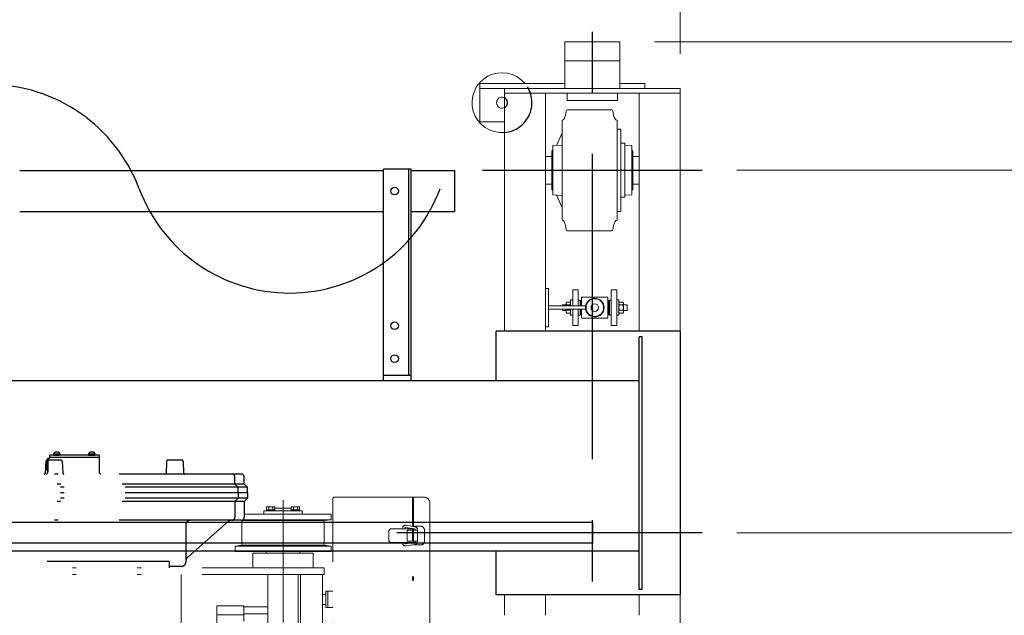
# Model space of a CAD drawing. Units: millimetres. Extents: x -185 to 185, y -134 to 137.
# Drawn here: x 32 to 57, y 77 to 93 of the extents above; entities that cross this region are included whole.
import ezdxf

# ---------------------------------------------------------------- set-up
doc = ezdxf.new("R2010")
doc.units = ezdxf.units.MM
doc.header["$LTSCALE"] = 0.25
for name, pattern in [('CENTER', [50.8, 31.75, -6.35, 6.35, -6.35]), ('DASHED2', [9.525, 6.35, -3.175]), ('DIVIDE', [31.75, 12.7, -6.35, 0, -6.35, 0, -6.35])]:
    doc.linetypes.add(name, pattern=pattern)
doc.layers.add('Layer0016', color=7, linetype='Continuous')
doc.styles.add('dcStyle0', font='txt.shx', dxfattribs={"width": 0.8, "bigfont": 'bigfont'})
doc.dimstyles.new('dc_Rotated', dxfattribs={"dimtxt": 3, "dimasz": 3.000002, "dimexe": 0.6, "dimexo": 0.9, "dimgap": 0.9, "dimtad": 3, "dimdsep": 46, "dimtxsty": 'dcStyle0', "dimblk1": 'OPEN30', "dimblk2": 'OPEN30', "dimsah": 1, "dimcen": 0.09, "dimse2": 1, "dimclrd": 91, "dimclre": 91, "dimclrt": 7, "dimadec": 0, "dimazin": 2, "dimtfac": 1, "dimtdec": 4, "dimtmove": 0, "dimatfit": 3, "dimfxl": 1, "dimarcsym": 0})

# ---------------------------------------------------------------- blocks, each defined once
blk = doc.blocks.new('DC_GROUP_MDOU2815_R0_14')
at = {"layer": 'Layer0016', "color": 6, "linetype": 'Continuous', "lineweight": 25}
blk.add_circle((41.252, 88.213), 0.1, dxfattribs=at)
blk = doc.blocks.new('DC_GROUP_MDOU2815_R0_15')
at = {"layer": 'Layer0016', "color": 6, "linetype": 'Continuous', "lineweight": 25}
blk.add_circle((41.252, 84.713), 0.1, dxfattribs=at)
blk = doc.blocks.new('DC_GROUP_MDOU2815_R0_16')
at = {"layer": 'Layer0016', "color": 6, "linetype": 'Continuous', "lineweight": 25}
blk.add_circle((41.252, 83.856), 0.1, dxfattribs=at)
blk = doc.blocks.new('DC_GROUP_MDOU2815_R0_13')
at = {"layer": 'Layer0016', "color": 7, "linetype": 'Continuous', "lineweight": 25}
for p, q in [((41.68, 88.784), (40.966, 88.784)), ((40.966, 83.284), (40.966, 88.784)), ((41.68, 83.284), (41.68, 88.784)), ((40.966, 83.427), (41.68, 83.427))]:
    blk.add_line(p, q, dxfattribs=at)
at = {"layer": 'Layer0016', "color": 6, "linetype": 'Continuous', "lineweight": 25}
blk.add_line((41.623, 83.427), (41.623, 88.784), dxfattribs=at)
at = {"layer": 'Layer0016', "linetype": 'Continuous'}
for name in ['DC_GROUP_MDOU2815_R0_14', 'DC_GROUP_MDOU2815_R0_15', 'DC_GROUP_MDOU2815_R0_16']:
    blk.add_blockref(name, (0, 0), dxfattribs=at)
blk = doc.blocks.new('DC_GROUP_MDOU2815_R0_12')
at = {"layer": 'Layer0016', "linetype": 'Continuous'}
blk.add_blockref('DC_GROUP_MDOU2815_R0_13', (0, 0), dxfattribs=at)
blk = doc.blocks.new('_Open30')
at = {"color": 0, "linetype": 'ByBlock', "lineweight": -2}
for p, q in [((-1, 0.267949), (0, 0)), ((0, 0), (-1, -0.267949)), ((0, 0), (-1, 0))]:
    blk.add_line(p, q, dxfattribs=at)
blk = doc.blocks.new('*D56')
at = {"layer": 'Layer0016', "color": 91, "linetype": 'Continuous', "lineweight": 13}
for p, q in [((50.152, 88.756), (73.976, 88.756)), ((73.376, 60.613), (73.376, 88.756)), ((50.152, 60.613), (73.976, 60.613))]:
    blk.add_line(p, q, dxfattribs=at)
at = {"layer": 'Layer0016', "color": 91, "xscale": 3.000002807615286, "yscale": 2.999989368223643}
for p, rotation in [((73.376, 88.756), 90), ((73.376, 60.613), 270)]:
    blk.add_blockref('_Open30', p, dxfattribs=dict(at, rotation=rotation))
at = {"layer": 'Layer0016', "color": 7, "insert": (72.476, 74.684), "char_height": 3, "width": 24.75, "attachment_point": 8, "rotation": 90, "style": 'dcStyle0'}
blk.add_mtext('\\T1.00;WB 1970', dxfattribs=at)
blk = doc.blocks.new('*D57')
at = {"layer": 'Layer0016', "color": 91, "linetype": 'Continuous', "lineweight": 13}
for p, q in [((73.376, 100.696), (73.376, 92.098)), ((48.009, 92.098), (73.976, 92.098)), ((73.376, 88.756), (73.376, 92.098)), ((50.152, 88.756), (73.976, 88.756))]:
    blk.add_line(p, q, dxfattribs=at)
at = {"layer": 'Layer0016', "color": 91, "xscale": 3.000002807615286, "yscale": 2.999989368223643, "rotation": 270}
blk.add_blockref('_Open30', (73.376, 92.098), dxfattribs=at)
at = {"layer": 'Layer0016', "color": 7, "insert": (72.476, 93.196), "char_height": 3, "width": 12.75, "attachment_point": 7, "rotation": 90, "style": 'dcStyle0'}
blk.add_mtext('\\T1.00;234', dxfattribs=at)
blk = doc.blocks.new('*D58')
at = {"layer": 'Layer0016', "color": 91, "linetype": 'Continuous', "lineweight": 13}
for p, q in [((50.152, 79.327), (65.976, 79.327)), ((65.376, 70.041), (65.376, 79.327)), ((50.152, 70.041), (65.976, 70.041))]:
    blk.add_line(p, q, dxfattribs=at)
at = {"layer": 'Layer0016', "color": 91, "xscale": 3.000002807615286, "yscale": 2.999989368223643}
for p, rotation in [((65.376, 79.327), 90), ((65.376, 70.041), 270)]:
    blk.add_blockref('_Open30', p, dxfattribs=dict(at, rotation=rotation))
at = {"layer": 'Layer0016', "color": 7, "insert": (64.476, 74.684), "char_height": 3, "width": 12.75, "attachment_point": 8, "rotation": 90, "style": 'dcStyle0'}
blk.add_mtext('\\T1.00;650', dxfattribs=at)
blk = doc.blocks.new('*D59')
at = {"layer": 'Layer0016', "color": 91, "linetype": 'Continuous', "lineweight": 13}
for p, q in [((48.009, 92.098), (81.976, 92.098)), ((81.376, 56.413), (81.376, 92.098)), ((48.009, 56.413), (81.976, 56.413))]:
    blk.add_line(p, q, dxfattribs=at)
at = {"layer": 'Layer0016', "color": 91, "xscale": 3.000002807615286, "yscale": 2.999989368223643}
for p, rotation in [((81.376, 92.098), 90), ((81.376, 56.413), 270)]:
    blk.add_blockref('_Open30', p, dxfattribs=dict(at, rotation=rotation))
at = {"layer": 'Layer0016', "color": 7, "insert": (80.476, 74.256), "char_height": 3, "width": 15.75, "attachment_point": 8, "rotation": 90, "style": 'dcStyle0'}
blk.add_mtext('\\T1.00;2498', dxfattribs=at)
blk = doc.blocks.new('*D62')
at = {"layer": 'Layer0016', "color": 91, "linetype": 'Continuous', "lineweight": 13}
for p, q in [((-170.177, 91.784), (-170.177, 118.742)), ((48.68, 91.784), (48.68, 118.742)), ((-170.177, 118.142), (48.68, 118.142))]:
    blk.add_line(p, q, dxfattribs=at)
at = {"layer": 'Layer0016', "color": 91, "xscale": 3.000002807615286, "yscale": 2.999989368223643}
for p, rotation in [((-170.177, 118.142), 180), ((48.68, 118.142), 360)]:
    blk.add_blockref('_Open30', p, dxfattribs=dict(at, rotation=rotation))
at = {"layer": 'Layer0016', "color": 7, "insert": (-60.748, 119.042), "char_height": 3, "width": 39.75, "attachment_point": 8, "style": 'dcStyle0'}
blk.add_mtext('\\T1.00;クレーン全長\u300015320', dxfattribs=at)
blk = doc.blocks.new('*D64')
at = {"layer": 'Layer0016', "color": 91, "linetype": 'Continuous', "lineweight": 13}
for p, q in [((-167.891, 93.57), (-167.891, 110.742)), ((46.395, 93.57), (46.395, 110.742)), ((-167.891, 110.142), (46.395, 110.142))]:
    blk.add_line(p, q, dxfattribs=at)
at = {"layer": 'Layer0016', "color": 91, "xscale": 3.000002807615286, "yscale": 2.999989368223643}
for p, rotation in [((-167.891, 110.142), 180), ((46.395, 110.142), 360)]:
    blk.add_blockref('_Open30', p, dxfattribs=dict(at, rotation=rotation))
at = {"layer": 'Layer0016', "color": 7, "insert": (-60.748, 111.042), "char_height": 3, "width": 42.75, "attachment_point": 8, "style": 'dcStyle0'}
blk.add_mtext('\\T1.00;クレーンスパン\u300015000', dxfattribs=at)
blk = doc.blocks.new('*D65')
at = {"layer": 'Layer0016', "color": 91, "linetype": 'Continuous', "lineweight": 13}
for p, q in [((46.395, 93.57), (46.395, 110.742)), ((48.68, 91.784), (48.68, 110.742)), ((46.395, 110.142), (48.68, 110.142)), ((57.278, 110.142), (48.68, 110.142))]:
    blk.add_line(p, q, dxfattribs=at)
at = {"layer": 'Layer0016', "color": 91, "xscale": 3.000002807615286, "yscale": 2.999989368223643, "rotation": 180}
blk.add_blockref('_Open30', (48.68, 110.142), dxfattribs=at)
at = {"layer": 'Layer0016', "color": 7, "insert": (49.778, 111.042), "char_height": 3, "width": 12.75, "attachment_point": 7, "style": 'dcStyle0'}
blk.add_mtext('\\T1.00;160', dxfattribs=at)
blk = doc.blocks.new('DC_GROUP_MDOU2815_R0_67')
at = {"layer": 'Layer0016', "color": 6, "linetype": 'DIVIDE', "lineweight": 25}
for p, q in [((32.179, 81.187), (32.167, 80.884)), ((32.582, 81.214), (32.208, 81.214)), ((32.209, 81.214), (32.209, 81.228)), ((32.209, 80.971), (32.209, 81.214)), ((32.252, 81.257), (32.238, 81.257)), ((32.238, 81.257), (32.238, 81.214)), ((32.238, 81.214), (32.238, 80.921)), ((32.28, 81.35), (32.28, 81.286)), ((33.566, 81.35), (32.28, 81.35)), ((33.566, 81.286), (32.28, 81.286)), ((32.55, 81.371), (32.387, 81.371)), ((32.387, 81.371), (32.387, 81.35)), ((32.387, 81.35), (32.55, 81.35)), ((32.394, 81.371), (32.394, 81.393)), ((32.469, 81.35), (32.456, 81.371)), ((32.469, 81.371), (32.481, 81.35)), ((32.544, 81.371), (32.544, 81.393)), ((32.55, 81.371), (32.55, 81.35)), ((32.61, 81.187), (32.622, 80.884)), ((33.459, 81.371), (33.296, 81.371)), ((33.296, 81.371), (33.296, 81.35)), ((33.296, 81.35), (33.459, 81.35)), ((33.303, 81.371), (33.303, 81.393)), ((33.378, 81.35), (33.365, 81.371)), ((33.378, 81.371), (33.39, 81.35)), ((33.453, 81.371), (33.453, 81.393)), ((33.459, 81.371), (33.459, 81.35)), ((33.566, 81.35), (33.566, 80.921)), ((35.322, 81.187), (35.31, 80.884)), ((35.724, 81.214), (35.351, 81.214)), ((35.753, 81.187), (35.765, 80.884)), ((37.266, 80.857), (30.68, 80.857)), ((37.095, 80.598), (37.095, 80.786)), ((37.338, 80.598), (37.338, 80.786)), ((37.423, 80.513), (30.523, 80.513)), ((37.338, 80.598), (30.609, 80.598)), ((37.18, 80.513), (37.095, 80.598)), ((37.18, 80.37), (37.18, 80.513)), ((37.423, 80.513), (37.338, 80.598)), ((37.423, 80.37), (37.423, 80.513)), ((37.423, 80.37), (30.523, 80.37)), ((37.423, 80.227), (30.523, 80.227)), ((37.18, 80.227), (37.095, 80.141)), ((37.18, 80.37), (37.18, 80.227)), ((37.423, 80.227), (37.338, 80.141)), ((37.423, 80.37), (37.423, 80.227)), ((37.338, 80.141), (30.609, 80.141)), ((37.095, 80.141), (37.095, 79.727)), ((37.338, 80.141), (37.338, 79.727)), ((37.266, 79.656), (30.68, 79.656)), ((35.823, 79.541), (35.823, 78.57)), ((35.872, 78.698), (36.926, 79.62)), ((35.388, 78.584), (30.459, 78.584)), ((35.388, 78.584), (35.388, 78.42)), ((35.709, 78.456), (35.388, 78.456))]:
    blk.add_line(p, q, dxfattribs=at)
at = {"layer": 'Layer0016', "color": 6, "linetype": 'DIVIDE', "lineweight": 18}
for p, q in [((38.352, 80.174), (38.352, 69.034)), ((39.643, 70.441), (39.643, 80.213)), ((39.686, 80.256), (42.015, 80.256)), ((41.715, 79.497), (41.715, 80.256)), ((41.743, 79.498), (41.743, 80.256)), ((37.852, 79.813), (37.852, 79.898)), ((38.852, 79.898), (37.852, 79.898)), ((37.923, 79.898), (37.923, 80.006)), ((37.923, 80.006), (38.138, 80.006)), ((37.923, 79.927), (38.138, 79.927)), ((37.977, 79.927), (37.977, 80.006)), ((38.084, 79.927), (38.084, 80.006)), ((38.138, 79.898), (38.138, 80.006)), ((38.138, 79.97), (38.566, 79.97)), ((38.78, 80.006), (38.566, 80.006)), ((38.566, 79.898), (38.566, 80.006)), ((38.78, 79.927), (38.566, 79.927)), ((38.62, 79.927), (38.62, 80.006)), ((38.727, 79.927), (38.727, 80.006)), ((38.78, 79.898), (38.78, 80.006)), ((38.852, 79.813), (38.852, 79.898)), ((42.172, 80.098), (42.172, 70.556)), ((37.28, 79.648), (37.221, 79.656)), ((39.423, 79.648), (37.28, 79.648)), ((37.28, 79.648), (37.28, 79.327)), ((37.309, 79.67), (39.602, 79.67)), ((39.602, 79.813), (37.338, 79.813)), ((39.423, 79.648), (39.602, 79.67)), ((39.423, 79.648), (39.423, 79.327)), ((39.602, 79.813), (39.602, 79.67)), ((41.715, 79.434), (41.17, 79.434)), ((41.459, 79.434), (41.464, 79.465)), ((41.517, 79.434), (41.52, 79.456)), ((41.537, 79.468), (41.777, 79.429)), ((41.546, 79.524), (41.786, 79.485)), ((41.715, 79.398), (41.579, 79.398)), ((41.579, 79.113), (41.579, 79.398)), ((41.715, 79.113), (41.715, 79.439)), ((41.743, 79.498), (41.929, 79.498)), ((41.743, 79.434), (41.743, 79.077)), ((41.743, 79.398), (41.85, 79.398)), ((41.789, 79.415), (41.789, 79.398)), ((41.847, 79.415), (41.847, 79.398)), ((41.85, 79.113), (41.85, 79.398)), ((42.029, 79.113), (42.029, 79.398)), ((37.28, 79.006), (37.28, 79.327)), ((39.423, 79.006), (39.423, 79.327)), ((41.099, 79.148), (41.099, 79.363)), ((37.28, 79.006), (37.102, 78.984)), ((37.102, 78.984), (39.602, 78.984)), ((37.102, 78.841), (37.102, 78.984)), ((39.423, 79.006), (37.28, 79.006)), ((39.423, 79.006), (39.602, 78.984)), ((39.602, 78.841), (39.602, 78.984)), ((41.715, 79.077), (41.17, 79.077)), ((41.459, 79.077), (41.464, 79.046)), ((41.517, 79.077), (41.52, 79.055)), ((41.777, 79.082), (41.537, 79.044)), ((41.786, 79.026), (41.546, 78.987)), ((41.715, 79.113), (41.579, 79.113)), ((41.715, 71.64), (41.715, 79.014)), ((41.743, 79.113), (41.85, 79.113)), ((41.743, 71.641), (41.743, 79.013)), ((41.743, 79.013), (41.929, 79.013)), ((41.789, 79.113), (41.789, 79.096)), ((41.847, 79.113), (41.847, 79.096)), ((39.602, 78.841), (37.102, 78.841)), ((37.566, 78.42), (37.566, 78.796)), ((39.138, 78.796), (37.566, 78.796)), ((37.916, 78.841), (37.916, 78.796)), ((38.788, 78.841), (38.788, 78.796)), ((39.138, 78.42), (39.138, 78.796)), ((39.423, 78.42), (26.723, 78.42)), ((39.423, 78.248), (39.423, 78.42)), ((39.423, 78.248), (26.852, 78.248)), ((35.702, 78.248), (35.702, 71.12)), ((37.959, 78.248), (37.959, 71.12)), ((38.745, 78.248), (38.745, 71.12)), ((38.809, 78.248), (38.809, 71.12)), ((39.38, 78.248), (39.38, 71.12)), ((39.38, 77.734), (39.466, 77.734)), ((39.466, 77.813), (39.466, 77.384)), ((39.466, 77.813), (39.643, 77.813)), ((39.512, 77.384), (39.512, 77.813)), ((36.63, 77.43), (36.63, 75.591)), ((37.335, 77.43), (36.63, 77.43)), ((37.335, 77.027), (37.335, 77.43)), ((37.959, 77.406), (37.335, 77.406)), ((39.38, 77.463), (39.466, 77.463)), ((39.466, 77.384), (39.643, 77.384)), ((37.335, 77.196), (36.63, 77.196)), ((37.959, 77.22), (37.335, 77.22))]:
    blk.add_line(p, q, dxfattribs=at)
at = {"layer": 'Layer0016', "color": 6, "linetype": 'DIVIDE', "lineweight": 25}
for centre, radius, start, end in [((32.208, 81.186), 0.0286, 90, 177.7094), ((32.223, 81.228), 0.0143, 90, 180), ((32.223, 81.228), 0.0143, 0, 90), ((32.252, 81.286), 0.0286, 270, 0), ((32.421, 81.393), 0.0271, 106.0728, 180), ((32.469, 81.227), 0.2, 73.9272, 106.0728), ((32.517, 81.393), 0.0271, 0, 73.9271), ((32.582, 81.186), 0.0286, 2.2906, 90), ((33.33, 81.393), 0.0271, 106.0728, 180), ((33.378, 81.227), 0.2, 73.9272, 106.0728), ((33.426, 81.393), 0.0271, 0, 73.9271), ((35.351, 81.186), 0.0286, 90, 177.7094), ((35.724, 81.186), 0.0286, 2.2906, 90), ((32.166, 80.921), 0.0714, 295.8419, 0), ((32.223, 80.971), 0.0143, 180, 270), ((32.223, 80.971), 0.0143, 270, 0), ((33.638, 80.921), 0.0714, 180, 244.1581), ((32.139, 80.886), 0.0286, 270, 357.7094), ((32.651, 80.886), 0.0286, 182.2906, 270), ((35.282, 80.886), 0.0286, 270, 357.7094), ((35.794, 80.886), 0.0286, 182.2906, 270), ((37.023, 80.786), 0.0714, 0, 90), ((37.266, 80.786), 0.0714, 0, 90), ((35.938, 79.541), 0.114, 90, 180), ((37.02, 79.513), 0.143, 90, 131.1859), ((37.023, 79.727), 0.0714, 270, 0), ((37.266, 79.727), 0.0714, 270, 0), ((35.966, 78.591), 0.143, 131.1859, 180), ((35.709, 78.57), 0.114, 270, 0)]:
    blk.add_arc(centre, radius, start, end, dxfattribs=at)
at = {"layer": 'Layer0016', "color": 6, "linetype": 'DIVIDE', "lineweight": 18}
for centre, radius, start, end in [((39.686, 80.213), 0.0429, 90, 180), ((42.015, 80.098), 0.157, 0, 90), ((41.17, 79.363), 0.0714, 90, 180), ((41.534, 79.454), 0.0714, 80.8776, 170.8776), ((41.534, 79.454), 0.0143, 80.8776, 170.8776), ((41.775, 79.415), 0.0143, 0, 80.8776), ((41.775, 79.415), 0.0714, 0, 80.8776), ((41.929, 79.398), 0.1, 0, 90), ((41.17, 79.148), 0.0714, 180, 270), ((41.534, 79.058), 0.0714, 189.1224, 279.1224), ((41.534, 79.058), 0.0143, 189.1224, 279.1224), ((41.775, 79.096), 0.0143, 279.1224, 0), ((41.775, 79.096), 0.0714, 279.1224, 0), ((41.929, 79.113), 0.1, 270, 0)]:
    blk.add_arc(centre, radius, start, end, dxfattribs=at)
blk = doc.blocks.new('DC_GROUP_MDOU2815_R0_91')
at = {"layer": 'Layer0016', "color": 7, "linetype": 'CENTER', "lineweight": 25}
for p, q in [((46.395, 55.841), (46.395, 92.67)), ((43.538, 88.756), (49.252, 88.756))]:
    blk.add_line(p, q, dxfattribs=at)
at = {"layer": 'Layer0016', "color": 30, "linetype": 'Continuous', "lineweight": 18}
for p, q in [((45.68, 90.884), (45.68, 92.098)), ((45.68, 92.098), (47.109, 92.098)), ((47.109, 90.884), (47.109, 92.098)), ((45.68, 91.598), (47.109, 91.598)), ((43.473, 91.013), (45.68, 91.013)), ((43.473, 91.013), (43.473, 90.013)), ((47.109, 91.013), (47.759, 91.013)), ((47.759, 91.013), (47.759, 90.884)), ((43.473, 90.884), (48.68, 90.884)), ((44.109, 90.884), (48.68, 90.884)), ((44.109, 84.57), (44.109, 90.884)), ((44.109, 90.756), (48.68, 90.756)), ((45.18, 84.57), (45.18, 90.756)), ((45.738, 90.756), (45.738, 90.57)), ((47.052, 90.756), (47.052, 90.57)), ((47.609, 84.57), (47.609, 90.756)), ((48.68, 58.484), (48.68, 90.884)), ((45.738, 90.57), (47.052, 90.57)), ((46.903, 90.327), (45.744, 90.327)), ((43.473, 90.013), (44.109, 90.013)), ((45.609, 88.756), (45.609, 90.056)), ((47.038, 88.756), (47.038, 90.056)), ((45.466, 89.403), (45.609, 89.728)), ((47.138, 89.827), (47.038, 89.827)), ((47.138, 88.756), (47.138, 89.827)), ((45.366, 89.398), (45.609, 89.41)), ((45.366, 88.756), (45.366, 89.398)), ((47.238, 89.456), (47.138, 89.456)), ((47.238, 88.756), (47.238, 89.456)), ((47.423, 89.398), (47.238, 89.407)), ((47.423, 88.113), (47.423, 89.398)), ((45.338, 89.241), (45.338, 88.27)), ((47.452, 89.241), (47.452, 88.27)), ((45.338, 89.113), (45.18, 89.113)), ((47.452, 89.113), (47.609, 89.113)), ((45.366, 88.756), (45.366, 88.113)), ((45.609, 88.756), (45.609, 87.456)), ((47.038, 88.756), (47.038, 87.456)), ((47.138, 88.756), (47.138, 87.684)), ((47.238, 88.756), (47.238, 88.056)), ((45.338, 88.398), (45.18, 88.398)), ((47.452, 88.398), (47.609, 88.398)), ((45.366, 88.113), (45.609, 88.102)), ((45.466, 88.108), (45.609, 87.783)), ((47.423, 88.113), (47.238, 88.104)), ((47.238, 88.056), (47.138, 88.056)), ((47.138, 87.684), (47.038, 87.684)), ((46.903, 87.184), (45.744, 87.184)), ((45.173, 85.684), (45.259, 85.684)), ((45.259, 84.684), (45.259, 85.684)), ((46.03, 85.648), (45.888, 85.648)), ((45.888, 85.227), (45.888, 85.648)), ((46.03, 85.227), (46.03, 85.648)), ((46.888, 84.72), (46.888, 85.648)), ((46.888, 85.648), (47.03, 85.648)), ((47.03, 84.72), (47.03, 85.648)), ((45.716, 85.302), (45.73, 85.324)), ((45.716, 85.227), (45.716, 85.302)), ((45.816, 85.324), (45.73, 85.324)), ((45.83, 85.302), (45.816, 85.324)), ((45.888, 85.384), (45.83, 85.384)), ((45.83, 85.227), (45.83, 85.384)), ((46.08, 85.381), (46.03, 85.381)), ((46.08, 85.227), (46.08, 85.381)), ((46.102, 85.298), (46.08, 85.298)), ((46.116, 85.37), (46.102, 85.37)), ((46.102, 85.227), (46.102, 85.37)), ((46.802, 85.456), (46.116, 85.456)), ((46.116, 85.227), (46.116, 85.456)), ((46.802, 84.913), (46.802, 85.456)), ((46.802, 85.37), (46.816, 85.37)), ((46.816, 84.998), (46.816, 85.37)), ((46.816, 85.298), (46.838, 85.298)), ((46.838, 85.381), (46.888, 85.381)), ((46.838, 84.988), (46.838, 85.381)), ((47.03, 85.384), (47.088, 85.384)), ((47.088, 84.984), (47.088, 85.384)), ((47.088, 85.302), (47.102, 85.324)), ((47.088, 85.066), (47.088, 85.302)), ((47.102, 85.324), (47.188, 85.324)), ((47.202, 85.302), (47.188, 85.324)), ((47.202, 85.066), (47.202, 85.302)), ((45.259, 85.227), (46.216, 85.227)), ((45.259, 85.141), (46.216, 85.141)), ((45.716, 85.256), (45.616, 85.256)), ((45.616, 85.227), (45.616, 85.256)), ((45.616, 85.113), (45.616, 85.141)), ((45.716, 85.113), (45.616, 85.113)), ((45.716, 85.066), (45.716, 85.141)), ((45.73, 85.044), (45.716, 85.066)), ((45.73, 85.254), (45.816, 85.254)), ((45.73, 85.114), (45.816, 85.114)), ((45.816, 85.044), (45.73, 85.044)), ((45.816, 85.044), (45.83, 85.066)), ((45.83, 84.984), (45.83, 85.141)), ((45.888, 84.72), (45.888, 85.141)), ((46.03, 84.72), (46.03, 85.141)), ((46.08, 84.988), (46.08, 85.141)), ((46.102, 85.07), (46.08, 85.07)), ((46.102, 84.998), (46.102, 85.141)), ((46.116, 84.913), (46.116, 85.141)), ((46.216, 85.141), (46.216, 85.227)), ((46.816, 85.07), (46.838, 85.07)), ((47.102, 85.044), (47.088, 85.066)), ((47.188, 85.254), (47.102, 85.254)), ((47.188, 85.114), (47.102, 85.114)), ((47.102, 85.044), (47.188, 85.044)), ((47.188, 85.044), (47.202, 85.066)), ((47.202, 85.256), (47.302, 85.256)), ((47.202, 85.113), (47.302, 85.113)), ((47.302, 85.113), (47.302, 85.256)), ((45.888, 84.984), (45.83, 84.984)), ((46.08, 84.988), (46.03, 84.988)), ((46.116, 84.998), (46.102, 84.998)), ((46.802, 84.913), (46.116, 84.913)), ((46.802, 84.998), (46.816, 84.998)), ((46.838, 84.988), (46.888, 84.988)), ((47.03, 84.984), (47.088, 84.984)), ((45.173, 84.684), (45.259, 84.684)), ((46.03, 84.72), (45.888, 84.72)), ((46.888, 84.72), (47.03, 84.72)), ((44.109, 77.184), (44.109, 77.713)), ((45.18, 77.184), (45.18, 77.713)), ((47.609, 77.184), (47.609, 77.713))]:
    blk.add_line(p, q, dxfattribs=at)
for radius in [0.243, 0.229, 0.0986]:
    blk.add_circle((46.459, 85.184), radius, dxfattribs=at)
for centre, radius, start, end in [((44.045, 90.513), 0.779, 39.9562, 274.7362), ((44.045, 90.513), 0.143, 63.2563, 296.7437), ((45.145, 90.334), 0.571, 334.5145, 356.601), ((45.744, 90.298), 0.0286, 90, 176.601), ((46.903, 90.298), 0.0286, 3.399, 90), ((47.502, 90.334), 0.571, 183.399, 205.4855), ((45.609, 90.113), 0.0571, 270, 334.5145), ((47.038, 90.113), 0.0571, 205.4855, 270), ((45.366, 89.241), 0.0286, 89.9999, 180), ((47.423, 89.241), 0.0286, 0, 90.0001), ((45.366, 88.27), 0.0286, 180, 270.0003), ((47.423, 88.27), 0.0286, 269.9997, 0), ((45.609, 87.398), 0.0571, 25.4855, 90), ((45.145, 87.177), 0.571, 3.399, 25.4855), ((47.502, 87.177), 0.571, 154.5145, 176.601), ((47.038, 87.398), 0.0571, 90, 154.5145), ((45.744, 87.213), 0.0286, 183.399, 270), ((46.903, 87.213), 0.0286, 270, 356.601), ((45.766, 85.289), 0.05, 180, 224.4999), ((45.78, 85.289), 0.05, 315.4999, 0), ((47.138, 85.289), 0.05, 180.0001, 224.5001), ((47.152, 85.289), 0.05, 315.5001, 0.0001), ((45.766, 85.079), 0.05, 135.5999, 180), ((45.895, 85.184), 0.179, 156.9306, 166.1191), ((45.895, 85.184), 0.179, 193.8809, 203.0691), ((45.652, 85.184), 0.179, 13.8808, 23.0692), ((45.652, 85.184), 0.179, 336.9307, 346.119), ((45.78, 85.079), 0.05, 0, 44.3999), ((47.266, 85.184), 0.179, 156.9308, 203.0693), ((47.138, 85.079), 0.05, 135.6001, 180.0001), ((47.023, 85.184), 0.179, 336.9309, 23.0694), ((47.152, 85.079), 0.05, 0.0001, 44.4001)]:
    blk.add_arc(centre, radius, start, end, dxfattribs=at)
at = {"layer": 'Layer0016', "color": 30, "linetype": 'DASHED2', "lineweight": 25}
for radius, start, end in [(0.779, 274.7362, 39.9562), (0.143, 296.7437, 63.2563)]:
    blk.add_arc((44.045, 90.513), radius, start, end, dxfattribs=at)

msp = doc.modelspace()

# ---------------------------------------------------------------- linework, layer by layer
at = {"layer": 'Layer0016', "color": 7, "linetype": 'Continuous', "lineweight": 25}
for p, q in [((31.502, 88.748), (40.966, 88.748)), ((41.68, 88.748), (42.823, 88.748)), ((42.823, 87.677), (42.823, 88.748)), ((40.966, 87.677), (31.502, 87.677)), ((42.823, 87.677), (41.68, 87.677)), ((48.68, 84.57), (43.895, 84.57)), ((43.895, 83.284), (43.895, 84.57)), ((48.68, 84.57), (48.68, 77.713)), ((47.609, 77.856), (47.609, 84.427)), ((47.695, 84.427), (47.609, 84.427)), ((47.695, 77.856), (47.695, 84.427)), ((47.609, 83.284), (-169.105, 83.284)), ((47.609, 78.856), (2.413, 78.856)), ((43.895, 77.713), (43.895, 78.856)), ((47.695, 77.856), (47.609, 77.856)), ((48.68, 77.713), (43.895, 77.713))]:
    msp.add_line(p, q, dxfattribs=at)
at = {"layer": 'Layer0016', "color": 6, "linetype": 'Continuous', "lineweight": 25}
for p, q in [((46.395, 79.598), (2.413, 79.598)), ((46.395, 79.598), (46.395, 79.056)), ((46.395, 79.056), (2.413, 79.056))]:
    msp.add_line(p, q, dxfattribs=at)
at = {"layer": 'Layer0016', "color": 7, "linetype": 'CENTER', "lineweight": 25}
msp.add_line((49.252, 79.327), (40.337, 79.327), dxfattribs=at)
at = {"layer": 'Layer0016', "color": 7, "linetype": 'Continuous', "lineweight": 25}
for centre, start, end in [((30.696, 86.803), 20.5957, 159.4043), ((38.523, 89.744), 200.5957, 339.4043)]:
    msp.add_arc(centre, 4.181, start, end, dxfattribs=at)

# ---------------------------------------------------------------- block references
at = {"linetype": 'Continuous'}
msp.add_blockref('DC_GROUP_MDOU2815_R0_12', (0, 0), dxfattribs=at)
at = {"layer": 'Layer0016', "linetype": 'Continuous'}
for name in ['DC_GROUP_MDOU2815_R0_91', 'DC_GROUP_MDOU2815_R0_67']:
    msp.add_blockref(name, (0, 0), dxfattribs=at)

# ---------------------------------------------------------------- dimensions: what is measured, and where the dimension line sits
at = {"layer": 'Layer0016', "linetype": 'Continuous', "lineweight": 13}
for base, p1, p2, text, picture, middle in [((48.68, 118.142), (-170.177, 90.884), (48.68, 90.884), 'クレーン全長\u300015320', '*D62', (-60.748, 118.142)), ((46.395, 110.142), (-167.891, 92.67), (46.395, 92.67), 'クレーンスパン\u300015000', '*D64', (-60.748, 110.142)), ((48.68, 110.142), (46.395, 92.67), (48.68, 90.884), '160', '*D65', (53.378, 110.142))]:
    dim = msp.add_linear_dim(base=base, p1=p1, p2=p2, text=text, dimstyle='dc_Rotated', override={"dimtxt": 3, "dimasz": 3.000002, "dimexe": 0.6, "dimexo": 0.9, "dimgap": 0.9, "dimtad": 3, "dimtih": 0, "dimtoh": 0, "dimdec": 2, "dimlfac": 1, "dimzin": 8, "dimtxsty": 'dcStyle0', "dimblk1": 'Open30', "dimblk2": 'Open30', "dimsah": 1, "dimclrd": 91, "dimclre": 91, "dimclrt": 7, "dimazin": 2, "dimtofl": 1, "dimtolj": 0, "dimtzin": 8, "dimarcsym": 1}, dxfattribs=at)
    dim.commit()
    dim.dimension.update_dxf_attribs({"geometry": picture, "text_midpoint": middle, "dimtype": 160})
for base, p1, p2, text, picture, middle in [((73.376, 92.098), (49.252, 88.756), (47.109, 92.098), '234', '*D57', (73.376, 96.796)), ((81.376, 92.098), (47.109, 56.413), (47.109, 92.098), '2498', '*D59', (81.376, 74.256)), ((73.376, 88.756), (49.252, 60.613), (49.252, 88.756), 'WB 1970', '*D56', (73.376, 74.684)), ((65.376, 79.327), (49.252, 70.041), (49.252, 79.327), '650', '*D58', (65.376, 74.684))]:
    dim = msp.add_linear_dim(base=base, p1=p1, p2=p2, angle=90, text=text, dimstyle='dc_Rotated', override={"dimtxt": 3, "dimasz": 3.000002, "dimexe": 0.6, "dimexo": 0.9, "dimgap": 0.9, "dimtad": 3, "dimtih": 0, "dimtoh": 0, "dimdec": 2, "dimlfac": 1, "dimzin": 8, "dimtxsty": 'dcStyle0', "dimblk1": 'Open30', "dimblk2": 'Open30', "dimsah": 1, "dimclrd": 91, "dimclre": 91, "dimclrt": 7, "dimazin": 2, "dimtofl": 1, "dimtolj": 0, "dimtzin": 8, "dimarcsym": 1}, dxfattribs=at)
    dim.commit()
    dim.dimension.update_dxf_attribs({"geometry": picture, "text_midpoint": middle, "dimtype": 160})

doc.saveas('drawing.dxf')
